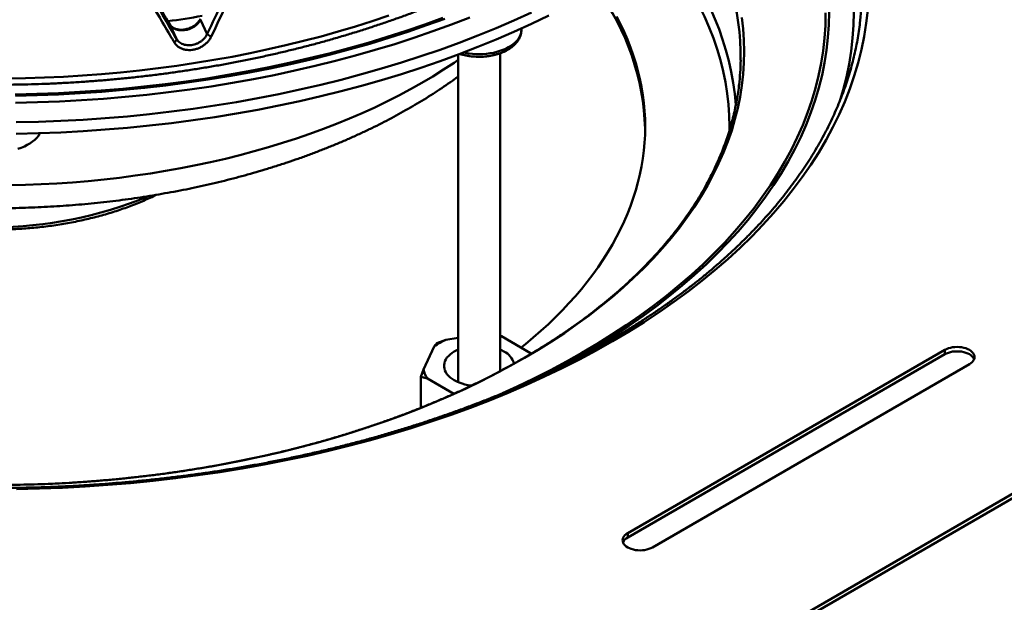
# Model space of a CAD drawing. Units: inches. Extents: x 2 to 101, y 1 to 131.
# Drawn here: x 78 to 89, y 96 to 102 of the extents above; entities that cross this region are included whole.
import ezdxf

# ---------------------------------------------------------------- set-up
doc = ezdxf.new("R2010")
doc.units = ezdxf.units.IN
doc.header["$LTSCALE"] = 12
doc.header["$MEASUREMENT"] = 0

msp = doc.modelspace()

# ---------------------------------------------------------------- linework, layer by layer
at = {"color": 7, "linetype": 'Continuous', "lineweight": 50}
for p, q in [((78.168, 90.87), (98.533, 102.626)), ((98.533, 102.58), (78.168, 90.823)), ((80.125, 102.036), (80.054, 102.189)), ((80.455, 102.087), (80.384, 102.24)), ((83.819, 102.124), (83.82, 102.147)), ((83.141, 101.867), (83.141, 98.363)), ((83.591, 98.48), (83.591, 101.881)), ((78.663, 101.02), (78.663, 101.027)), ((83.01, 98.816), (82.912, 98.78)), ((83.141, 98.836), (83.01, 98.816)), ((83.607, 98.854), (83.591, 98.859)), ((83.591, 98.858), (83.607, 98.854)), ((83.917, 98.673), (83.607, 98.854)), ((82.885, 98.745), (82.769, 98.499)), ((83.917, 98.673), (83.923, 98.666)), ((83.924, 98.667), (83.917, 98.673)), ((88.351, 98.708), (84.957, 96.748)), ((88.351, 98.661), (88.351, 98.708)), ((88.351, 98.661), (84.957, 96.701)), ((82.769, 98.499), (82.742, 98.421)), ((85.222, 96.595), (88.616, 98.555)), ((82.742, 98.421), (82.814, 98.401)), ((82.742, 98.091), (82.742, 98.421)), ((82.814, 98.401), (83.094, 98.238)), ((84.957, 96.701), (84.957, 96.748))]:
    msp.add_line(p, q, dxfattribs=at)
at = {"color": 8, "linetype": 'Continuous', "lineweight": 50, "flags": 128}
for points in [[(87.233, 101.383), (87.264, 101.488), (87.299, 101.626), (87.327, 101.764), (87.349, 101.903), (87.365, 102.042), (87.374, 102.181), (87.378, 102.32), (87.374, 102.459), (87.365, 102.598), (87.349, 102.737), (87.327, 102.876), (87.299, 103.014), (87.264, 103.152), (87.223, 103.289), (87.176, 103.425), (87.123, 103.561), (87.064, 103.696), (86.998, 103.83), (86.927, 103.963), (86.849, 104.095), (86.766, 104.225), (86.677, 104.355), (86.676, 104.356)], [(86.047, 101.059), (86.047, 101.095), (86.044, 101.214), (86.036, 101.333), (86.023, 101.452), (86.004, 101.571), (85.98, 101.689), (85.95, 101.807), (85.915, 101.924), (85.875, 102.041), (85.829, 102.157), (85.779, 102.273), (85.723, 102.387), (85.662, 102.501), (85.595, 102.614), (85.524, 102.725), (85.447, 102.836), (85.366, 102.945), (85.319, 103.005)], [(78.379, 97.264), (78.589, 97.268), (78.799, 97.276), (79.008, 97.287), (79.217, 97.302), (79.425, 97.319), (79.633, 97.34), (79.839, 97.363), (80.044, 97.39), (80.248, 97.42), (80.451, 97.453), (80.652, 97.489), (80.851, 97.528), (81.048, 97.57), (81.244, 97.615), (81.437, 97.663), (81.628, 97.714), (81.817, 97.768), (82.003, 97.824), (82.186, 97.883), (82.367, 97.946), (82.545, 98.01), (82.72, 98.078), (82.892, 98.148), (83.06, 98.221), (83.226, 98.296), (83.387, 98.373), (83.545, 98.454), (83.7, 98.536), (83.851, 98.621), (83.997, 98.708), (84.14, 98.797), (84.279, 98.888), (84.413, 98.982), (84.544, 99.077), (84.67, 99.174), (84.791, 99.273), (84.908, 99.374), (85.02, 99.477), (85.128, 99.581), (85.23, 99.687), (85.328, 99.795), (85.421, 99.904), (85.51, 100.014), (85.593, 100.126), (85.671, 100.239), (85.743, 100.352), (85.811, 100.467), (85.873, 100.583), (85.93, 100.7), (85.982, 100.818), (86.029, 100.936), (86.07, 101.056), (86.105, 101.175), (86.136, 101.295), (86.16, 101.416), (86.179, 101.537), (86.193, 101.658), (86.201, 101.78), (86.204, 101.901), (86.201, 102.022), (86.193, 102.144), (86.179, 102.265)], [(78.4, 101.44), (78.631, 101.446), (78.861, 101.454), (79.092, 101.467), (79.321, 101.482), (79.55, 101.501), (79.778, 101.524), (80.005, 101.55), (80.23, 101.579), (80.454, 101.612), (80.677, 101.649), (80.898, 101.688), (81.117, 101.731), (81.334, 101.777), (81.548, 101.827), (81.761, 101.879), (81.971, 101.935), (82.178, 101.994), (82.383, 102.056), (82.585, 102.122), (82.783, 102.19), (82.979, 102.261)], [(78.404, 101.352), (78.639, 101.357), (78.874, 101.366), (79.109, 101.379), (79.343, 101.395), (79.576, 101.414), (79.808, 101.437), (80.04, 101.464), (80.269, 101.494), (80.498, 101.527), (80.724, 101.564), (80.949, 101.604), (81.173, 101.648), (81.394, 101.695), (81.612, 101.746), (81.829, 101.799), (82.043, 101.856), (82.254, 101.916), (82.463, 101.98), (82.668, 102.046), (82.871, 102.116), (83.07, 102.188), (83.266, 102.264)], [(83.927, 102.318), (83.739, 102.233), (83.547, 102.15), (83.351, 102.07), (83.152, 101.993), (82.949, 101.919), (82.743, 101.849), (82.534, 101.781), (82.322, 101.717), (82.108, 101.656), (81.89, 101.598), (81.67, 101.543), (81.447, 101.492), (81.223, 101.444), (80.996, 101.4), (80.767, 101.359), (80.537, 101.321), (80.304, 101.287), (80.071, 101.257), (79.836, 101.23), (79.6, 101.206), (79.363, 101.186), (79.125, 101.17), (78.886, 101.157), (78.647, 101.148), (78.408, 101.143)], [(78.414, 97.218), (78.659, 97.224), (78.904, 97.233), (79.148, 97.246), (79.392, 97.263), (79.634, 97.283), (79.876, 97.307), (80.117, 97.335), (80.356, 97.366), (80.594, 97.401), (80.83, 97.439), (81.064, 97.481), (81.297, 97.527), (81.527, 97.576), (81.755, 97.628), (81.98, 97.684), (82.203, 97.743), (82.423, 97.806), (82.64, 97.872), (82.854, 97.941), (83.065, 98.014), (83.272, 98.089), (83.476, 98.168), (83.677, 98.25), (83.873, 98.334), (84.066, 98.422), (84.254, 98.513), (84.439, 98.606), (84.619, 98.702), (84.795, 98.801), (84.966, 98.902), (85.132, 99.006), (85.294, 99.113), (85.451, 99.222), (85.603, 99.333), (85.75, 99.447), (85.891, 99.562), (86.028, 99.68), (86.159, 99.8), (86.284, 99.921), (86.404, 100.045), (86.518, 100.17), (86.627, 100.297), (86.729, 100.426), (86.826, 100.556), (86.917, 100.688), (87.002, 100.821), (87.081, 100.955), (87.154, 101.09), (87.22, 101.226), (87.281, 101.363), (87.335, 101.502), (87.383, 101.64), (87.424, 101.78), (87.459, 101.92), (87.488, 102.061), (87.511, 102.202), (87.527, 102.343)], [(83.618, 98.244), (83.774, 98.316), (83.953, 98.402), (84.129, 98.491), (84.3, 98.582), (84.467, 98.676), (84.63, 98.772), (84.788, 98.871), (84.942, 98.972), (85.091, 99.076), (85.235, 99.182), (85.375, 99.289), (85.509, 99.399), (85.639, 99.511), (85.763, 99.625), (85.883, 99.741), (85.996, 99.858), (86.105, 99.977), (86.208, 100.098), (86.306, 100.22), (86.398, 100.344), (86.484, 100.469), (86.565, 100.595), (86.64, 100.723), (86.709, 100.851), (86.772, 100.981), (86.83, 101.112), (86.881, 101.243), (86.927, 101.375), (86.966, 101.508), (87, 101.641), (87.027, 101.774), (87.048, 101.908), (87.064, 102.043), (87.073, 102.177), (87.076, 102.312)], [(84.239, 98.527), (84.326, 98.574), (84.493, 98.669), (84.657, 98.766), (84.816, 98.865), (84.97, 98.966), (85.12, 99.07), (85.265, 99.177), (85.405, 99.285), (85.54, 99.395), (85.67, 99.508), (85.795, 99.622), (85.915, 99.738), (86.029, 99.856), (86.138, 99.976), (86.242, 100.097), (86.34, 100.22), (86.433, 100.344), (86.519, 100.47), (86.6, 100.596), (86.676, 100.724), (86.745, 100.854), (86.809, 100.984), (86.866, 101.115), (86.918, 101.247), (86.964, 101.379), (87.003, 101.512), (87.037, 101.646), (87.064, 101.78), (87.086, 101.915), (87.101, 102.05), (87.11, 102.185), (87.113, 102.32)], [(82.999, 102.251), (82.803, 102.18), (82.603, 102.111), (82.401, 102.046), (82.195, 101.983), (81.987, 101.924), (81.776, 101.868), (81.563, 101.815), (81.347, 101.765), (81.129, 101.719), (80.909, 101.676), (80.688, 101.636), (80.464, 101.6), (80.239, 101.567), (80.013, 101.537), (79.785, 101.511), (79.556, 101.488), (79.326, 101.469), (79.096, 101.453), (78.864, 101.441), (78.633, 101.432), (78.401, 101.427)], [(83.201, 101.89), (83.221, 101.885), (83.257, 101.879), (83.295, 101.875), (83.332, 101.872), (83.37, 101.872), (83.408, 101.873), (83.446, 101.876), (83.483, 101.881), (83.519, 101.887), (83.554, 101.896), (83.588, 101.906), (83.621, 101.917), (83.651, 101.93), (83.68, 101.945), (83.706, 101.96), (83.73, 101.978), (83.751, 101.996), (83.77, 102.015), (83.786, 102.035), (83.799, 102.055), (83.808, 102.077), (83.815, 102.098), (83.819, 102.12), (83.819, 102.124)], [(78.338, 100.469), (78.508, 100.473), (78.677, 100.48), (78.846, 100.489), (79.014, 100.5), (79.182, 100.514), (79.35, 100.531), (79.516, 100.55), (79.682, 100.572), (79.846, 100.596), (80.009, 100.622), (80.171, 100.651), (80.332, 100.683), (80.491, 100.717), (80.649, 100.753), (80.805, 100.792), (80.959, 100.833), (81.111, 100.876), (81.261, 100.922), (81.409, 100.969), (81.555, 101.02), (81.699, 101.072), (81.84, 101.126), (81.978, 101.183), (82.114, 101.241), (82.248, 101.302), (82.378, 101.365), (82.506, 101.429), (82.63, 101.496), (82.752, 101.564), (82.87, 101.634), (82.985, 101.706), (83.097, 101.78), (83.141, 101.809)]]:
    msp.add_lwpolyline(points, dxfattribs=at)
at = {"color": 7, "linetype": 'Continuous', "lineweight": 50, "flags": 128}
for points in [[(78.303, 101.611), (78.508, 101.615), (78.713, 101.621), (78.917, 101.63), (79.121, 101.642), (79.324, 101.658), (79.527, 101.676), (79.729, 101.697), (79.93, 101.72), (80.129, 101.747), (80.328, 101.777), (80.525, 101.809), (80.721, 101.844), (80.915, 101.882), (81.108, 101.923), (81.298, 101.967), (81.487, 102.013), (81.674, 102.062), (81.858, 102.114), (82.041, 102.168), (82.22, 102.225), (82.398, 102.284)], [(78.408, 101.02), (78.647, 101.026), (78.886, 101.035), (79.125, 101.048), (79.363, 101.064), (79.6, 101.084), (79.836, 101.107), (80.071, 101.134), (80.304, 101.165), (80.537, 101.199), (80.767, 101.236), (80.996, 101.277), (81.223, 101.322), (81.447, 101.369), (81.67, 101.421), (81.89, 101.475), (82.108, 101.533), (82.322, 101.594), (82.534, 101.659), (82.743, 101.726), (82.949, 101.797), (83.152, 101.871), (83.351, 101.948), (83.547, 102.027), (83.739, 102.11), (83.927, 102.196), (84.111, 102.284)], [(83.816, 98.732), (83.862, 98.77), (83.946, 98.84), (84.028, 98.911), (84.107, 98.984), (84.183, 99.057), (84.257, 99.131), (84.328, 99.206), (84.396, 99.282), (84.461, 99.359), (84.524, 99.436), (84.583, 99.515), (84.64, 99.594), (84.694, 99.673), (84.745, 99.754), (84.793, 99.834), (84.837, 99.916), (84.879, 99.998), (84.918, 100.08), (84.954, 100.163), (84.987, 100.247), (85.016, 100.331), (85.043, 100.415), (85.066, 100.499), (85.087, 100.584), (85.104, 100.669), (85.118, 100.754), (85.129, 100.839), (85.137, 100.924), (85.142, 101.01), (85.143, 101.095), (85.142, 101.181), (85.137, 101.266), (85.129, 101.352), (85.118, 101.437), (85.104, 101.522), (85.087, 101.607), (85.066, 101.692), (85.043, 101.776), (85.016, 101.86), (84.987, 101.944), (84.954, 102.027), (84.918, 102.11), (84.879, 102.193), (84.837, 102.275)], [(80.125, 102.036), (80.126, 102.032), (80.126, 102.027), (80.125, 102.022), (80.122, 102.017), (80.118, 102.012), (80.113, 102.007), (80.107, 102.002), (80.101, 101.998)], [(78.428, 100.857), (78.463, 100.87), (78.497, 100.884), (78.528, 100.9), (78.557, 100.917), (78.584, 100.936), (78.608, 100.955), (78.63, 100.976), (78.648, 100.998), (78.663, 101.02)], [(83.284, 98.325), (83.28, 98.326), (83.246, 98.331), (83.214, 98.339), (83.183, 98.348), (83.153, 98.358), (83.126, 98.37), (83.1, 98.384), (83.077, 98.398), (83.056, 98.414), (83.037, 98.431), (83.022, 98.449), (83.009, 98.468), (83, 98.487), (82.994, 98.507), (82.99, 98.527), (82.99, 98.547), (82.994, 98.567), (83, 98.587), (83.009, 98.606), (83.022, 98.625), (83.037, 98.642), (83.056, 98.659), (83.077, 98.675), (83.1, 98.69), (83.126, 98.704), (83.141, 98.711)], [(83.591, 98.711), (83.606, 98.704), (83.631, 98.69)], [(88.616, 98.555), (88.632, 98.565), (88.646, 98.577), (88.656, 98.59), (88.664, 98.603), (88.669, 98.617), (88.671, 98.631), (88.669, 98.645), (88.664, 98.659), (88.656, 98.672), (88.646, 98.685), (88.632, 98.697), (88.616, 98.708), (88.597, 98.717), (88.577, 98.725), (88.555, 98.731), (88.532, 98.736), (88.508, 98.738), (88.483, 98.739), (88.459, 98.738), (88.435, 98.736), (88.412, 98.731), (88.39, 98.725), (88.369, 98.717), (88.351, 98.708)], [(88.666, 98.608), (88.664, 98.612), (88.656, 98.626), (88.646, 98.638), (88.632, 98.65), (88.616, 98.661), (88.597, 98.67), (88.577, 98.678), (88.555, 98.684), (88.532, 98.689), (88.508, 98.692), (88.483, 98.692), (88.459, 98.692), (88.435, 98.689), (88.412, 98.684), (88.39, 98.678), (88.369, 98.67), (88.351, 98.661)], [(84.957, 96.748), (84.94, 96.738), (84.927, 96.726), (84.916, 96.713), (84.908, 96.7), (84.903, 96.686), (84.902, 96.672), (84.903, 96.658), (84.908, 96.644), (84.916, 96.63), (84.927, 96.618), (84.94, 96.606), (84.957, 96.595), (84.975, 96.586), (84.995, 96.578), (85.017, 96.572), (85.041, 96.567), (85.065, 96.564), (85.089, 96.563), (85.114, 96.564), (85.138, 96.567), (85.161, 96.572), (85.183, 96.578), (85.203, 96.586), (85.222, 96.595)]]:
    msp.add_lwpolyline(points, dxfattribs=at)
at = {"color": 8, "linetype": 'Continuous', "lineweight": 50}
for centre, radius, start, end in [((83.257, 101.823), 2.909, 359.6973, 31.3521), ((82.991, 101.055), 3.137, 4.9887, 39.8289), ((78.168, 104.317), 4.297, 247.3253, 292.638)]:
    msp.add_arc(centre, radius, start, end, dxfattribs=at)
at = {"color": 7, "linetype": 'Continuous', "lineweight": 50}
for centre, radius, start, end in [((82.494, 100.996), 2.65, 1.6496, 36.2319), ((84.352, 102.569), 3.112, 353.7944, 359.2153), ((78.265, 114.672), 12.574, 278.09, 279.7788), ((80.512, 102.13), 0.0709, 216.5735, 259.1489), ((83.488, 101.852), 2.679, 353.3883, 359.0536), ((83.228, 98.291), 0.568, 112.4915, 127.062), ((83.545, 98.509), 0.201, 14.6833, 64.5381), ((83.006, 98.548), 0.242, 191.609, 217.4071), ((85.005, 96.605), 0.107, 116.5251, 156.3968)]:
    msp.add_arc(centre, radius, start, end, dxfattribs=at)
for centre, major_axis, ratio, start_param, end_param in [((76.875, 108.529), (-8.107, 14.086), 0.027814, 1.978883, 2.021595), ((77.583, 105.148), (7.451, 16.61), 0.213618, 4.62344, 4.665441), ((78.754, 105.329), (-8.243, 14.329), 0.028089, 1.744499, 1.7865)]:
    msp.add_ellipse(centre, major_axis=major_axis, ratio=ratio, start_param=start_param, end_param=end_param, dxfattribs=at)
for points, knots in [([(69.96, 105.898), (69.963, 105.882), (69.97, 105.836), (69.986, 105.761), (70.006, 105.672), (70.029, 105.583), (70.055, 105.495), (70.084, 105.407), (70.116, 105.32), (70.15, 105.232), (70.187, 105.146), (70.227, 105.059), (70.27, 104.973), (70.315, 104.887), (70.363, 104.802), (70.414, 104.718), (70.467, 104.634), (70.523, 104.55), (70.582, 104.468), (70.644, 104.386), (70.708, 104.304), (70.774, 104.223), (70.843, 104.143), (70.915, 104.064), (70.989, 103.986), (71.065, 103.908), (71.144, 103.832), (71.226, 103.756), (71.31, 103.681), (71.396, 103.607), (71.484, 103.534), (71.575, 103.462), (71.668, 103.391), (71.763, 103.321), (71.861, 103.253), (71.96, 103.185), (72.062, 103.118), (72.166, 103.053), (72.272, 102.988), (72.38, 102.925), (72.489, 102.863), (72.601, 102.803), (72.715, 102.743), (72.83, 102.685), (72.948, 102.628), (73.067, 102.572), (73.187, 102.518), (73.31, 102.465), (73.434, 102.413), (73.56, 102.363), (73.687, 102.314), (73.816, 102.266), (73.946, 102.22), (74.078, 102.175), (74.211, 102.132), (74.345, 102.09), (74.481, 102.049), (74.618, 102.01), (74.756, 101.973), (74.896, 101.937), (75.036, 101.903), (75.178, 101.87), (75.32, 101.838), (75.463, 101.808), (75.608, 101.78), (75.753, 101.753), (75.899, 101.728), (76.046, 101.705), (76.194, 101.683), (76.342, 101.662), (76.491, 101.643), (76.64, 101.626), (76.79, 101.61), (76.94, 101.596), (77.091, 101.584), (77.242, 101.573), (77.394, 101.564), (77.545, 101.557), (77.697, 101.551), (77.849, 101.547), (78.002, 101.544), (78.154, 101.543), (78.306, 101.544), (78.458, 101.546), (78.61, 101.55), (78.762, 101.555), (78.914, 101.563), (79.066, 101.571), (79.217, 101.582), (79.368, 101.594), (79.518, 101.608), (79.668, 101.623), (79.818, 101.64), (79.967, 101.658), (80.115, 101.679), (80.263, 101.7), (80.41, 101.724), (80.556, 101.748), (80.701, 101.775), (80.846, 101.803), (80.989, 101.832), (81.132, 101.864), (81.274, 101.896), (81.414, 101.93), (81.554, 101.966), (81.692, 102.003), (81.829, 102.042), (81.965, 102.082), (82.1, 102.124), (82.233, 102.167), (82.365, 102.211), (82.496, 102.257), (82.625, 102.304), (82.753, 102.353), (82.879, 102.403), (83.003, 102.455), (83.126, 102.507), (83.247, 102.562), (83.367, 102.617), (83.484, 102.674), (83.6, 102.732), (83.714, 102.791), (83.826, 102.852), (83.936, 102.913), (84.045, 102.976), (84.151, 103.04), (84.255, 103.106), (84.357, 103.172), (84.457, 103.24), (84.555, 103.308), (84.651, 103.378), (84.744, 103.449), (84.836, 103.521), (84.925, 103.593), (85.011, 103.667), (85.096, 103.742), (85.177, 103.818), (85.257, 103.894), (85.334, 103.972), (85.409, 104.05), (85.481, 104.129), (85.55, 104.209), (85.618, 104.29), (85.682, 104.371), (85.744, 104.453), (85.803, 104.536), (85.86, 104.619), (85.914, 104.704), (85.965, 104.788), (86.014, 104.873), (86.06, 104.959), (86.103, 105.045), (86.143, 105.132), (86.181, 105.219), (86.216, 105.306), (86.248, 105.394), (86.277, 105.482), (86.304, 105.57), (86.327, 105.659), (86.348, 105.748), (86.366, 105.837), (86.382, 105.926), (86.392, 106), (86.397, 106.045), (86.399, 106.059)], [0, 0, 0, 0, 0.003321, 0.009441, 0.015564, 0.021691, 0.027823, 0.03396, 0.040101, 0.046248, 0.052401, 0.058559, 0.064723, 0.070892, 0.077067, 0.083247, 0.089432, 0.095622, 0.101817, 0.108016, 0.114219, 0.120426, 0.126637, 0.132851, 0.139068, 0.145287, 0.151509, 0.157732, 0.163958, 0.170185, 0.176413, 0.182642, 0.188873, 0.195104, 0.201335, 0.207567, 0.213799, 0.220032, 0.226264, 0.232496, 0.238729, 0.24496, 0.251192, 0.257423, 0.263654, 0.269884, 0.276114, 0.282343, 0.288572, 0.294801, 0.301028, 0.307256, 0.313482, 0.319709, 0.325934, 0.332159, 0.338384, 0.344608, 0.350832, 0.357055, 0.363277, 0.3695, 0.375721, 0.381943, 0.388164, 0.394384, 0.400604, 0.406824, 0.413044, 0.419263, 0.425482, 0.431701, 0.437919, 0.444138, 0.450356, 0.456574, 0.462791, 0.469009, 0.475227, 0.481444, 0.487662, 0.493879, 0.500096, 0.506314, 0.512531, 0.518749, 0.524966, 0.531184, 0.537402, 0.54362, 0.549838, 0.556056, 0.562275, 0.568494, 0.574713, 0.580932, 0.587152, 0.593372, 0.599592, 0.605813, 0.612034, 0.618255, 0.624477, 0.630699, 0.636922, 0.643145, 0.649369, 0.655593, 0.661818, 0.668044, 0.67427, 0.680496, 0.686723, 0.692951, 0.699179, 0.705408, 0.711637, 0.717867, 0.724098, 0.730329, 0.73656, 0.742792, 0.749025, 0.755258, 0.761491, 0.767725, 0.773959, 0.780193, 0.786427, 0.792661, 0.798894, 0.805128, 0.811361, 0.817593, 0.823825, 0.830055, 0.836284, 0.842512, 0.848738, 0.854962, 0.861184, 0.867404, 0.87362, 0.879833, 0.886043, 0.892249, 0.898451, 0.904649, 0.910842, 0.91703, 0.923213, 0.929391, 0.935563, 0.941729, 0.94789, 0.954045, 0.960194, 0.966338, 0.972477, 0.978611, 0.98474, 0.990865, 0.996986, 1, 1, 1, 1]), ([(80.822, 102.752), (80.813, 102.731), (80.764, 102.626), (80.657, 102.395), (80.558, 102.186), (80.498, 102.06)], [0, 0, 0, 0, 0.090047, 0.450239, 1, 1, 1, 1]), ([(80.101, 101.998), (80.091, 102.016), (80.039, 102.104), (79.925, 102.299), (79.82, 102.479), (79.757, 102.587)], [0, 0, 0, 0, 0.0900475, 0.450239, 1, 1, 1, 1]), ([(87.447, 102.235), (87.446, 102.233), (87.443, 102.201), (87.435, 102.138), (87.421, 102.045), (87.403, 101.953), (87.383, 101.862), (87.361, 101.77), (87.335, 101.678), (87.307, 101.587), (87.276, 101.496), (87.242, 101.406), (87.205, 101.316), (87.166, 101.226), (87.124, 101.137), (87.08, 101.048), (87.032, 100.959), (86.982, 100.871), (86.93, 100.784), (86.874, 100.697), (86.816, 100.611), (86.756, 100.525), (86.693, 100.44), (86.627, 100.355), (86.559, 100.271), (86.488, 100.188), (86.415, 100.106), (86.339, 100.024), (86.261, 99.943), (86.18, 99.863), (86.097, 99.783), (86.012, 99.705), (85.924, 99.627), (85.834, 99.55), (85.742, 99.474), (85.647, 99.399), (85.55, 99.325), (85.451, 99.252), (85.349, 99.18), (85.246, 99.109), (85.14, 99.039), (85.032, 98.97), (84.922, 98.902), (84.81, 98.835), (84.696, 98.769), (84.58, 98.705), (84.462, 98.641), (84.342, 98.579), (84.221, 98.518), (84.097, 98.458), (83.972, 98.4), (83.845, 98.342), (83.716, 98.286), (83.586, 98.231), (83.453, 98.178), (83.32, 98.126), (83.184, 98.075), (83.048, 98.026), (82.909, 97.978), (82.77, 97.931), (82.628, 97.886), (82.486, 97.842), (82.342, 97.799), (82.197, 97.758), (82.051, 97.719), (81.903, 97.681), (81.755, 97.644), (81.605, 97.609), (81.454, 97.575), (81.302, 97.543), (81.15, 97.512), (80.996, 97.483), (80.842, 97.456), (80.686, 97.43), (80.53, 97.405), (80.374, 97.383), (80.216, 97.361), (80.058, 97.342), (79.899, 97.324), (79.74, 97.307), (79.581, 97.292), (79.421, 97.279), (79.26, 97.267), (79.099, 97.257), (78.938, 97.248), (78.777, 97.241), (78.616, 97.236), (78.454, 97.233), (78.292, 97.23), (78.131, 97.23), (77.969, 97.231), (77.807, 97.234), (77.646, 97.238), (77.484, 97.244), (77.323, 97.252), (77.162, 97.261), (77.002, 97.272), (76.841, 97.285), (76.681, 97.299), (76.522, 97.315), (76.363, 97.332), (76.205, 97.351), (76.047, 97.371), (75.89, 97.393), (75.733, 97.417), (75.578, 97.442), (75.423, 97.469), (75.269, 97.497), (75.116, 97.527), (74.963, 97.558), (74.812, 97.591), (74.662, 97.625), (74.513, 97.661), (74.364, 97.698), (74.217, 97.737), (74.072, 97.777), (73.927, 97.819), (73.784, 97.862), (73.642, 97.907), (73.502, 97.952), (73.363, 98), (73.225, 98.049), (73.089, 98.099), (72.954, 98.15), (72.821, 98.203), (72.69, 98.257), (72.56, 98.312), (72.432, 98.369), (72.306, 98.427), (72.181, 98.486), (72.059, 98.546), (71.938, 98.608), (71.819, 98.671), (71.704, 98.734), (71.625, 98.779), (71.584, 98.802), (71.579, 98.805)], [0, 0, 0, 0, 0.000372, 0.007998, 0.015622, 0.023245, 0.030865, 0.038483, 0.046098, 0.053711, 0.06132, 0.068927, 0.07653, 0.08413, 0.091727, 0.099321, 0.106912, 0.1145, 0.122085, 0.129667, 0.137247, 0.144824, 0.152399, 0.159972, 0.167543, 0.175112, 0.18268, 0.190246, 0.197811, 0.205375, 0.212938, 0.2205, 0.228061, 0.235621, 0.243181, 0.250741, 0.2583, 0.265859, 0.273417, 0.280976, 0.288534, 0.296093, 0.303651, 0.311209, 0.318768, 0.326326, 0.333885, 0.341444, 0.349003, 0.356562, 0.364122, 0.371682, 0.379242, 0.386802, 0.394363, 0.401923, 0.409485, 0.417046, 0.424608, 0.43217, 0.439732, 0.447294, 0.454857, 0.46242, 0.469983, 0.477547, 0.485111, 0.492675, 0.500239, 0.507803, 0.515368, 0.522933, 0.530498, 0.538063, 0.545628, 0.553194, 0.56076, 0.568325, 0.575891, 0.583457, 0.591024, 0.59859, 0.606156, 0.613723, 0.621289, 0.628856, 0.636422, 0.643989, 0.651556, 0.659122, 0.666689, 0.674256, 0.681822, 0.689389, 0.696955, 0.704522, 0.712088, 0.719655, 0.727221, 0.734787, 0.742353, 0.749919, 0.757485, 0.765051, 0.772616, 0.780182, 0.787747, 0.795312, 0.802877, 0.810442, 0.818006, 0.82557, 0.833134, 0.840698, 0.848262, 0.855825, 0.863388, 0.870951, 0.878513, 0.886075, 0.893637, 0.901199, 0.90876, 0.916321, 0.923882, 0.931443, 0.939003, 0.946563, 0.954122, 0.961682, 0.969241, 0.976799, 0.984358, 0.991916, 0.999077, 1, 1, 1, 1]), ([(80.384, 102.25), (80.382, 102.246), (80.377, 102.237), (80.366, 102.223), (80.352, 102.207), (80.337, 102.192), (80.319, 102.179), (80.3, 102.166), (80.28, 102.156), (80.259, 102.147), (80.237, 102.14), (80.215, 102.136), (80.194, 102.133), (80.172, 102.132), (80.152, 102.134), (80.133, 102.137), (80.115, 102.143), (80.098, 102.15), (80.084, 102.158), (80.071, 102.168), (80.061, 102.179), (80.056, 102.187), (80.054, 102.19)], [0, 0, 0, 0, 0.0345422, 0.0858316, 0.136985, 0.1879397, 0.2390699, 0.2902008, 0.3412663, 0.3925387, 0.4434026, 0.4943706, 0.5456325, 0.5961044, 0.6468865, 0.6981223, 0.7483865, 0.799564, 0.8514166, 0.9027572, 0.95644, 1, 1, 1, 1]), ([(80.384, 102.24), (80.38, 102.234), (80.373, 102.221), (80.357, 102.202), (80.337, 102.182), (80.312, 102.164), (80.284, 102.149), (80.254, 102.137), (80.224, 102.129), (80.193, 102.126), (80.164, 102.127), (80.135, 102.131), (80.109, 102.14), (80.087, 102.153), (80.068, 102.169), (80.059, 102.182), (80.054, 102.189)], [0, 0, 0, 0, 0.057969, 0.115937, 0.189569, 0.263202, 0.336803, 0.410403, 0.484011, 0.557618, 0.631279, 0.704939, 0.778695, 0.85245, 0.926224, 1, 1, 1, 1]), ([(80.498, 102.06), (80.493, 102.05), (80.482, 102.029), (80.459, 102), (80.431, 101.975), (80.4, 101.953), (80.366, 101.936), (80.33, 101.923), (80.293, 101.916), (80.257, 101.914), (80.221, 101.918), (80.188, 101.927), (80.158, 101.941), (80.133, 101.959), (80.114, 101.978), (80.105, 101.992), (80.101, 101.998)], [0, 0, 0, 0, 0.073683, 0.147367, 0.221162, 0.294957, 0.368785, 0.442615, 0.516358, 0.590104, 0.663756, 0.737408, 0.811029, 0.884648, 0.942324, 1, 1, 1, 1]), ([(80.125, 102.036), (80.129, 102.031), (80.136, 102.019), (80.152, 102.003), (80.172, 101.988), (80.197, 101.976), (80.225, 101.969), (80.254, 101.965), (80.285, 101.967), (80.316, 101.973), (80.345, 101.983), (80.374, 101.998), (80.399, 102.016), (80.422, 102.037), (80.441, 102.061), (80.45, 102.079), (80.455, 102.087)], [0, 0, 0, 0, 0.057785, 0.11557, 0.189227, 0.262882, 0.336464, 0.410045, 0.483667, 0.557289, 0.631028, 0.704767, 0.778573, 0.852378, 0.926188, 1, 1, 1, 1]), ([(83.16, 101.874), (83.162, 101.873), (83.175, 101.869), (83.199, 101.863), (83.233, 101.855), (83.268, 101.85), (83.303, 101.846), (83.338, 101.843), (83.374, 101.843), (83.41, 101.844), (83.445, 101.847), (83.48, 101.852), (83.514, 101.859), (83.548, 101.867), (83.58, 101.877), (83.612, 101.888), (83.642, 101.901), (83.67, 101.916), (83.696, 101.933), (83.721, 101.951), (83.743, 101.97), (83.763, 101.991), (83.78, 102.013), (83.794, 102.036), (83.805, 102.059), (83.813, 102.083), (83.817, 102.105), (83.818, 102.119), (83.819, 102.124)], [0, 0, 0, 0, 0.008265, 0.048929, 0.08949, 0.129961, 0.170358, 0.210707, 0.251034, 0.291366, 0.331723, 0.372134, 0.412626, 0.453227, 0.493962, 0.534852, 0.575908, 0.617123, 0.658463, 0.699827, 0.741052, 0.781933, 0.822241, 0.861778, 0.900428, 0.938191, 0.975172, 1, 1, 1, 1]), ([(73.196, 101.631), (73.204, 101.626), (73.24, 101.599), (73.308, 101.551), (73.4, 101.489), (73.494, 101.428), (73.589, 101.369), (73.661, 101.326), (73.718, 101.293), (73.778, 101.259), (73.864, 101.211), (73.967, 101.157), (74.072, 101.103), (74.179, 101.052), (74.288, 101.001), (74.398, 100.952), (74.509, 100.905), (74.623, 100.859), (74.738, 100.815), (74.854, 100.772), (74.971, 100.731), (75.09, 100.691), (75.21, 100.653), (75.332, 100.616), (75.454, 100.581), (75.578, 100.548), (75.703, 100.516), (75.829, 100.486), (75.955, 100.457), (76.083, 100.43), (76.212, 100.405), (76.341, 100.381), (76.471, 100.359), (76.602, 100.338), (76.733, 100.319), (76.865, 100.302), (76.998, 100.287), (77.131, 100.273), (77.264, 100.261), (77.398, 100.25), (77.532, 100.242), (77.666, 100.234), (77.801, 100.229), (77.936, 100.225), (78.07, 100.223), (78.205, 100.223), (78.34, 100.224), (78.475, 100.227), (78.61, 100.232), (78.744, 100.238), (78.878, 100.246), (79.012, 100.256), (79.146, 100.267), (79.279, 100.28), (79.412, 100.295), (79.544, 100.311), (79.676, 100.33), (79.807, 100.349), (79.937, 100.371), (80.067, 100.394), (80.196, 100.418), (80.324, 100.445), (80.451, 100.472), (80.577, 100.502), (80.702, 100.533), (80.826, 100.566), (80.949, 100.6), (81.071, 100.636), (81.192, 100.674), (81.312, 100.713), (81.43, 100.753), (81.547, 100.795), (81.662, 100.839), (81.776, 100.884), (81.889, 100.931), (82, 100.979), (82.109, 101.029), (82.217, 101.08), (82.323, 101.132), (82.427, 101.186), (82.529, 101.242), (82.63, 101.299), (82.729, 101.357), (82.825, 101.417), (82.92, 101.478), (83.013, 101.54), (83.086, 101.591), (83.128, 101.622), (83.141, 101.632)], [0, 0, 0, 0, 0.003055, 0.015087, 0.027128, 0.039173, 0.051222, 0.06265, 0.065726, 0.072147, 0.0842, 0.096249, 0.108296, 0.12034, 0.13238, 0.144415, 0.156446, 0.168471, 0.180491, 0.192505, 0.204514, 0.216517, 0.228514, 0.240505, 0.252491, 0.264471, 0.276446, 0.288415, 0.30038, 0.31234, 0.324295, 0.336246, 0.348194, 0.360137, 0.372077, 0.384013, 0.395947, 0.407878, 0.419807, 0.431734, 0.443659, 0.455582, 0.467504, 0.479426, 0.491347, 0.503267, 0.515188, 0.527109, 0.53903, 0.550953, 0.562876, 0.574801, 0.586728, 0.598657, 0.610588, 0.622522, 0.634459, 0.646399, 0.658342, 0.67029, 0.682242, 0.694198, 0.706158, 0.718124, 0.730095, 0.742071, 0.754053, 0.766041, 0.778034, 0.790034, 0.80204, 0.814052, 0.826071, 0.838096, 0.850128, 0.862165, 0.874209, 0.886258, 0.898312, 0.910372, 0.922436, 0.934503, 0.946573, 0.958645, 0.970717, 0.982789, 0.994857, 1, 1, 1, 1]), ([(86.149, 101.546), (86.148, 101.533), (86.143, 101.493), (86.133, 101.423), (86.117, 101.338), (86.099, 101.253), (86.078, 101.168), (86.055, 101.083), (86.028, 100.999), (85.999, 100.915), (85.967, 100.831), (85.932, 100.748), (85.895, 100.665), (85.855, 100.582), (85.812, 100.5), (85.767, 100.418), (85.719, 100.337), (85.668, 100.256), (85.615, 100.176), (85.559, 100.097), (85.5, 100.018), (85.439, 99.94), (85.375, 99.862), (85.309, 99.785), (85.241, 99.709), (85.17, 99.634), (85.096, 99.559), (85.02, 99.485), (84.942, 99.412), (84.861, 99.34), (84.778, 99.269), (84.692, 99.198), (84.605, 99.129), (84.515, 99.06), (84.422, 98.992), (84.328, 98.926), (84.231, 98.86), (84.133, 98.795), (84.032, 98.732), (83.929, 98.669), (83.824, 98.608), (83.717, 98.548), (83.608, 98.489), (83.498, 98.431), (83.385, 98.374), (83.271, 98.319), (83.154, 98.264), (83.036, 98.211), (82.916, 98.16), (82.795, 98.109), (82.672, 98.06), (82.547, 98.012), (82.421, 97.966), (82.293, 97.921), (82.164, 97.877), (82.034, 97.835), (81.902, 97.794), (81.768, 97.754), (81.634, 97.716), (81.498, 97.679), (81.361, 97.644), (81.223, 97.611), (81.084, 97.578), (80.944, 97.548), (80.803, 97.519), (80.661, 97.491), (80.518, 97.465), (80.374, 97.44), (80.229, 97.417), (80.084, 97.396), (79.938, 97.376), (79.792, 97.358), (79.644, 97.341), (79.497, 97.326), (79.349, 97.312), (79.2, 97.3), (79.051, 97.29), (78.902, 97.281), (78.752, 97.274), (78.603, 97.269), (78.453, 97.265), (78.303, 97.263), (78.153, 97.262), (78.003, 97.263), (77.853, 97.266), (77.703, 97.27), (77.553, 97.276), (77.404, 97.283), (77.254, 97.292), (77.106, 97.303), (76.957, 97.315), (76.809, 97.329), (76.661, 97.344), (76.514, 97.361), (76.368, 97.38), (76.222, 97.4), (76.077, 97.422), (75.933, 97.445), (75.789, 97.47), (75.646, 97.497), (75.504, 97.525), (75.363, 97.554), (75.223, 97.585), (75.084, 97.618), (74.947, 97.652), (74.81, 97.687), (74.674, 97.724), (74.54, 97.762), (74.407, 97.802), (74.276, 97.843), (74.145, 97.886), (74.016, 97.93), (73.889, 97.975), (73.763, 98.022), (73.639, 98.07), (73.516, 98.12), (73.395, 98.17), (73.276, 98.222), (73.158, 98.276), (73.042, 98.33), (72.928, 98.386), (72.816, 98.443), (72.705, 98.501), (72.599, 98.559), (72.53, 98.598), (72.497, 98.617)], [0, 0, 0, 0, 0.003561, 0.011803, 0.020043, 0.02828, 0.036514, 0.044745, 0.052971, 0.061194, 0.069412, 0.077626, 0.085835, 0.094041, 0.102242, 0.110439, 0.118632, 0.126822, 0.135008, 0.143191, 0.15137, 0.159547, 0.167721, 0.175893, 0.184063, 0.192231, 0.200397, 0.208562, 0.216725, 0.224887, 0.233049, 0.24121, 0.24937, 0.257529, 0.265688, 0.273847, 0.282006, 0.290164, 0.298323, 0.306481, 0.31464, 0.322799, 0.330958, 0.339117, 0.347277, 0.355436, 0.363596, 0.371757, 0.379917, 0.388079, 0.39624, 0.404402, 0.412564, 0.420727, 0.42889, 0.437053, 0.445217, 0.453381, 0.461545, 0.46971, 0.477875, 0.48604, 0.494206, 0.502372, 0.510538, 0.518705, 0.526872, 0.535039, 0.543206, 0.551374, 0.559541, 0.567709, 0.575877, 0.584046, 0.592214, 0.600382, 0.608551, 0.61672, 0.624889, 0.633057, 0.641226, 0.649395, 0.657564, 0.665733, 0.673902, 0.682071, 0.69024, 0.698409, 0.706578, 0.714746, 0.722915, 0.731083, 0.739252, 0.74742, 0.755588, 0.763756, 0.771923, 0.780091, 0.788258, 0.796425, 0.804592, 0.812758, 0.820924, 0.82909, 0.837255, 0.845421, 0.853585, 0.86175, 0.869914, 0.878078, 0.886241, 0.894404, 0.902567, 0.910729, 0.918891, 0.927052, 0.935213, 0.943374, 0.951534, 0.959694, 0.967853, 0.976013, 0.984171, 0.99233, 1, 1, 1, 1]), ([(76.427, 100.366), (76.431, 100.365), (76.456, 100.352), (76.506, 100.329), (76.575, 100.298), (76.647, 100.268), (76.72, 100.24), (76.794, 100.213), (76.87, 100.188), (76.947, 100.164), (77.026, 100.142), (77.105, 100.121), (77.186, 100.102), (77.268, 100.084), (77.351, 100.068), (77.434, 100.053), (77.518, 100.04), (77.603, 100.029), (77.689, 100.019), (77.775, 100.011), (77.861, 100.004), (77.948, 99.999), (78.035, 99.996), (78.122, 99.994), (78.209, 99.994), (78.296, 99.996), (78.383, 99.999), (78.47, 100.004), (78.556, 100.01), (78.643, 100.018), (78.728, 100.028), (78.813, 100.039), (78.897, 100.052), (78.981, 100.067), (79.064, 100.083), (79.145, 100.101), (79.226, 100.12), (79.306, 100.141), (79.385, 100.163), (79.462, 100.187), (79.538, 100.212), (79.612, 100.238), (79.686, 100.266), (79.757, 100.296), (79.827, 100.327), (79.878, 100.35), (79.905, 100.364), (79.909, 100.366)], [0, 0, 0, 0, 0.00369, 0.026787, 0.04988, 0.072968, 0.096051, 0.119128, 0.142201, 0.165269, 0.188331, 0.211389, 0.234442, 0.257491, 0.280536, 0.303577, 0.326615, 0.34965, 0.372682, 0.395713, 0.418741, 0.441768, 0.464793, 0.487819, 0.510843, 0.533868, 0.556894, 0.57992, 0.602947, 0.625976, 0.649007, 0.67204, 0.695076, 0.718115, 0.741158, 0.764205, 0.787256, 0.810311, 0.833371, 0.856437, 0.879508, 0.902585, 0.925667, 0.948756, 0.97185, 0.99495, 1, 1, 1, 1]), ([(82.912, 98.78), (82.907, 98.774), (82.898, 98.763), (82.889, 98.75), (82.885, 98.745)], [0, 0, 0, 0, 0.595679, 1, 1, 1, 1])]:
    msp.add_open_spline(points, degree=3, knots=knots, dxfattribs=at)

doc.saveas('drawing.dxf')
